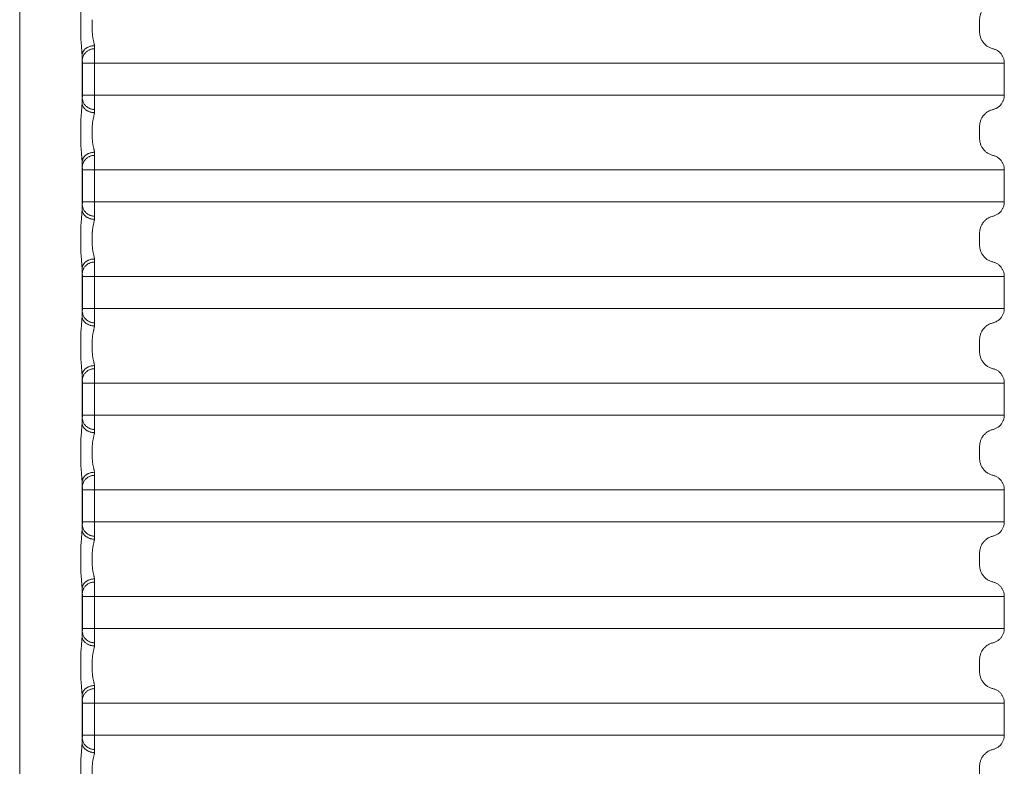
# Model space of a CAD drawing. Extents: x 54 to 366, y 59 to 278.
# Drawn here: x 346 to 366, y 198 to 213 of the extents above; entities that cross this region are included whole.
import ezdxf

# ---------------------------------------------------------------- set-up
doc = ezdxf.new("R2010")
doc.units = 0
doc.header["$LTSCALE"] = 10
doc.header["$MEASUREMENT"] = 0
doc.layers.add('SYN', color=7, linetype='CONTINUOUS')

msp = doc.modelspace()

# ---------------------------------------------------------------- linework, layer by layer
at = {"layer": 'SYN', "linetype": 'Continuous', "lineweight": 5}
for p, q in [((346.277, 249.742), (346.277, 168.992)), ((347.515, 212.449), (347.515, 212.697)), ((347.75, 212.449), (347.75, 212.697)), ((365.753, 212.697), (365.753, 212.449)), ((347.543, 211.012), (347.543, 211.971)), ((347.548, 211.817), (365.475, 211.817)), ((347.548, 211.167), (347.548, 211.817)), ((347.798, 211.167), (347.798, 211.817)), ((365.475, 211.817), (366.253, 211.817)), ((366.253, 211.817), (366.253, 211.167)), ((347.548, 211.167), (365.475, 211.167)), ((366.253, 211.167), (365.475, 211.167)), ((347.515, 210.287), (347.515, 210.534)), ((347.75, 210.287), (347.75, 210.534)), ((365.753, 210.534), (365.753, 210.287)), ((347.543, 208.849), (347.543, 209.809)), ((347.548, 209.654), (365.475, 209.654)), ((347.548, 209.004), (347.548, 209.654)), ((347.798, 209.004), (347.798, 209.654)), ((365.475, 209.654), (366.253, 209.654)), ((366.253, 209.654), (366.253, 209.004)), ((347.548, 209.004), (365.475, 209.004)), ((366.253, 209.004), (365.475, 209.004)), ((347.515, 208.124), (347.515, 208.372)), ((347.75, 208.124), (347.75, 208.372)), ((365.753, 208.372), (365.753, 208.124)), ((347.543, 206.687), (347.543, 207.646)), ((347.548, 207.492), (365.475, 207.492)), ((347.548, 206.842), (347.548, 207.492)), ((347.798, 206.842), (347.798, 207.492)), ((365.475, 207.492), (366.253, 207.492)), ((366.253, 207.492), (366.253, 206.842)), ((347.548, 206.842), (365.475, 206.842)), ((366.253, 206.842), (365.475, 206.842)), ((347.515, 205.962), (347.515, 206.209)), ((347.75, 205.962), (347.75, 206.209)), ((365.753, 206.209), (365.753, 205.962)), ((347.543, 204.524), (347.543, 205.484)), ((347.548, 205.329), (365.475, 205.329)), ((347.548, 204.679), (347.548, 205.329)), ((347.798, 204.679), (347.798, 205.329)), ((365.475, 205.329), (366.253, 205.329)), ((366.253, 205.329), (366.253, 204.679)), ((347.548, 204.679), (365.475, 204.679)), ((366.253, 204.679), (365.475, 204.679)), ((347.515, 203.799), (347.515, 204.047)), ((347.75, 203.799), (347.75, 204.047)), ((365.753, 204.047), (365.753, 203.799)), ((347.543, 202.362), (347.543, 203.321)), ((347.548, 203.167), (365.475, 203.167)), ((347.548, 202.517), (347.548, 203.167)), ((347.798, 202.517), (347.798, 203.167)), ((365.475, 203.167), (366.253, 203.167)), ((366.253, 203.167), (366.253, 202.517)), ((347.548, 202.517), (365.475, 202.517)), ((366.253, 202.517), (365.475, 202.517)), ((347.515, 201.637), (347.515, 201.884)), ((347.75, 201.637), (347.75, 201.884)), ((365.753, 201.884), (365.753, 201.637)), ((347.543, 200.199), (347.543, 201.159)), ((347.548, 201.004), (365.475, 201.004)), ((347.548, 200.354), (347.548, 201.004)), ((347.798, 200.354), (347.798, 201.004)), ((365.475, 201.004), (366.253, 201.004)), ((366.253, 201.004), (366.253, 200.354)), ((347.548, 200.354), (365.475, 200.354)), ((366.253, 200.354), (365.475, 200.354)), ((347.515, 199.474), (347.515, 199.722)), ((347.75, 199.474), (347.75, 199.722)), ((365.753, 199.722), (365.753, 199.474)), ((347.543, 198.037), (347.543, 198.996)), ((347.548, 198.842), (365.475, 198.842)), ((347.548, 198.192), (347.548, 198.842)), ((347.798, 198.192), (347.798, 198.842)), ((365.475, 198.842), (366.253, 198.842)), ((366.253, 198.842), (366.253, 198.192)), ((347.548, 198.192), (365.475, 198.192)), ((366.253, 198.192), (365.475, 198.192)), ((347.515, 197.312), (347.515, 197.559)), ((347.75, 197.312), (347.75, 197.559)), ((365.753, 197.559), (365.753, 197.312))]:
    msp.add_line(p, q, dxfattribs=at)
for points, start_tangent, end_tangent in [([(347.515, 212.697), (347.515, 212.744), (347.517, 212.792), (347.519, 212.841), (347.522, 212.89), (347.526, 212.939), (347.53, 212.987), (347.534, 213.033), (347.537, 213.075), (347.54, 213.113), (347.542, 213.146), (347.543, 213.174)], (-0.000014, 1), (0.015309, 0.999883)), ([(365.753, 212.697), (365.754, 212.73), (365.759, 212.763), (365.767, 212.796), (365.778, 212.827), (365.792, 212.858), (365.809, 212.886), (365.828, 212.914), (365.85, 212.939), (365.874, 212.962), (365.901, 212.982), (365.929, 213), (365.959, 213.016), (365.99, 213.028), (366.022, 213.037)], (0, 1), (0.973079, 0.23047)), ([(347.543, 211.971), (347.542, 212), (347.54, 212.033), (347.537, 212.071), (347.534, 212.113), (347.53, 212.158), (347.526, 212.206), (347.522, 212.255), (347.519, 212.304), (347.517, 212.353), (347.515, 212.402), (347.515, 212.449)], (-0.015309, 0.999883), (0.000014, 1)), ([(347.793, 212.17), (347.792, 212.187), (347.789, 212.206), (347.784, 212.228), (347.779, 212.253), (347.773, 212.28), (347.767, 212.307), (347.761, 212.336), (347.756, 212.365), (347.753, 212.393), (347.751, 212.421), (347.75, 212.449)], (-0.039336, 0.999226), (0.000025, 1)), ([(366.022, 212.109), (365.99, 212.118), (365.959, 212.13), (365.929, 212.145), (365.901, 212.163), (365.874, 212.184), (365.85, 212.207), (365.828, 212.232), (365.809, 212.259), (365.792, 212.288), (365.778, 212.319), (365.767, 212.35), (365.759, 212.383), (365.754, 212.416), (365.753, 212.449)], (-0.973079, 0.23047), (0, 1)), ([(347.543, 211.971), (347.545, 211.992), (347.549, 212.013), (347.556, 212.033), (347.566, 212.052), (347.578, 212.07), (347.592, 212.088), (347.608, 212.104), (347.627, 212.119), (347.647, 212.132), (347.669, 212.143), (347.692, 212.153), (347.717, 212.16), (347.742, 212.166), (347.767, 212.169), (347.793, 212.17)], (0.013262, 0.999912), (0.999965, 0.008408)), ([(347.797, 212.109), (347.796, 212.115), (347.796, 212.123), (347.795, 212.133), (347.794, 212.144), (347.794, 212.156), (347.793, 212.17)], (-0.125194, 0.992132), (-0.039341, 0.999226)), ([(347.547, 211.865), (347.547, 211.876), (347.546, 211.89), (347.545, 211.907), (347.545, 211.926), (347.544, 211.947), (347.543, 211.971)], (-0.0734, 0.997303), (-0.022961, 0.999736)), ([(347.547, 211.865), (347.549, 211.891), (347.553, 211.916), (347.56, 211.94), (347.569, 211.964), (347.581, 211.987), (347.595, 212.008), (347.612, 212.028), (347.63, 212.046), (347.651, 212.062), (347.672, 212.076), (347.696, 212.087), (347.72, 212.096), (347.745, 212.103), (347.771, 212.107), (347.797, 212.109)], (0.004138, 0.999991), (0.999992, 0.003919)), ([(347.798, 211.817), (347.798, 211.845), (347.798, 211.874), (347.798, 211.901), (347.798, 211.929), (347.798, 211.955), (347.798, 211.979), (347.798, 212.003), (347.798, 212.024), (347.798, 212.044), (347.797, 212.062), (347.797, 212.077), (347.797, 212.09), (347.797, 212.101), (347.797, 212.109)], (0, 1), (-0.012221, 0.999925)), ([(366.253, 211.817), (366.252, 211.845), (366.248, 211.874), (366.241, 211.901), (366.232, 211.928), (366.22, 211.954), (366.205, 211.979), (366.189, 212.003), (366.17, 212.024), (366.149, 212.044), (366.126, 212.062), (366.102, 212.077), (366.077, 212.09), (366.05, 212.101), (366.022, 212.109)], (0, 1), (-0.973079, 0.23047)), ([(347.548, 211.817), (347.548, 211.821), (347.548, 211.826), (347.548, 211.831), (347.548, 211.835), (347.548, 211.84), (347.548, 211.844), (347.548, 211.848), (347.548, 211.851), (347.548, 211.855), (347.548, 211.857), (347.547, 211.86), (347.547, 211.862), (347.547, 211.864), (347.547, 211.865)], (0, 1), (-0.073399, 0.997303)), ([(347.547, 211.118), (347.547, 211.119), (347.547, 211.121), (347.547, 211.123), (347.548, 211.126), (347.548, 211.129), (347.548, 211.132), (347.548, 211.136), (347.548, 211.139), (347.548, 211.144), (347.548, 211.148), (347.548, 211.152), (347.548, 211.157), (347.548, 211.162), (347.548, 211.167)], (0.073399, 0.997303), (0, 1)), ([(347.797, 210.875), (347.797, 210.883), (347.797, 210.893), (347.797, 210.906), (347.797, 210.922), (347.798, 210.939), (347.798, 210.959), (347.798, 210.981), (347.798, 211.004), (347.798, 211.029), (347.798, 211.055), (347.798, 211.082), (347.798, 211.11), (347.798, 211.138), (347.798, 211.167)], (0.012221, 0.999925), (0, 1)), ([(366.022, 210.875), (366.05, 210.883), (366.077, 210.893), (366.102, 210.906), (366.126, 210.922), (366.149, 210.939), (366.17, 210.959), (366.189, 210.981), (366.205, 211.004), (366.22, 211.029), (366.232, 211.055), (366.241, 211.082), (366.248, 211.11), (366.252, 211.138), (366.253, 211.167)], (0.973079, 0.23047), (0, 1)), ([(347.515, 210.534), (347.515, 210.582), (347.517, 210.63), (347.519, 210.679), (347.522, 210.728), (347.526, 210.777), (347.53, 210.825), (347.534, 210.87), (347.537, 210.913), (347.54, 210.95), (347.542, 210.983), (347.543, 211.012)], (-0.000014, 1), (0.015309, 0.999883)), ([(347.543, 211.012), (347.544, 211.036), (347.545, 211.057), (347.545, 211.077), (347.546, 211.093), (347.547, 211.107), (347.547, 211.118)], (0.022961, 0.999736), (0.0734, 0.997303)), ([(347.543, 211.012), (347.545, 210.991), (347.549, 210.971), (347.556, 210.951), (347.566, 210.931), (347.578, 210.913), (347.592, 210.896), (347.608, 210.879), (347.627, 210.865), (347.647, 210.852), (347.669, 210.84), (347.692, 210.831), (347.717, 210.823), (347.742, 210.818), (347.767, 210.814), (347.793, 210.813)], (0.013262, -0.999912), (0.999965, -0.008409)), ([(347.547, 211.118), (347.549, 211.093), (347.553, 211.068), (347.56, 211.043), (347.569, 211.019), (347.581, 210.997), (347.595, 210.975), (347.612, 210.956), (347.63, 210.938), (347.651, 210.922), (347.672, 210.908), (347.696, 210.896), (347.72, 210.887), (347.745, 210.88), (347.771, 210.876), (347.797, 210.875)], (0.004139, -0.999991), (0.999992, -0.003919)), ([(347.75, 210.534), (347.751, 210.562), (347.753, 210.59), (347.756, 210.619), (347.761, 210.647), (347.767, 210.676), (347.773, 210.704), (347.779, 210.73), (347.784, 210.755), (347.789, 210.777), (347.792, 210.796), (347.793, 210.813)], (-0.000025, 1), (0.039336, 0.999226)), ([(347.793, 210.813), (347.794, 210.827), (347.794, 210.839), (347.795, 210.851), (347.796, 210.86), (347.796, 210.868), (347.797, 210.875)], (0.039341, 0.999226), (0.125194, 0.992132)), ([(365.753, 210.534), (365.754, 210.568), (365.759, 210.601), (365.767, 210.633), (365.778, 210.665), (365.792, 210.695), (365.809, 210.724), (365.828, 210.751), (365.85, 210.776), (365.874, 210.799), (365.901, 210.82), (365.929, 210.838), (365.959, 210.853), (365.99, 210.865), (366.022, 210.875)], (0, 1), (0.973079, 0.23047)), ([(347.543, 209.809), (347.542, 209.838), (347.54, 209.87), (347.537, 209.908), (347.534, 209.95), (347.53, 209.996), (347.526, 210.044), (347.522, 210.093), (347.519, 210.142), (347.517, 210.191), (347.515, 210.239), (347.515, 210.287)], (-0.015309, 0.999883), (0.000014, 1)), ([(347.793, 210.008), (347.792, 210.025), (347.789, 210.044), (347.784, 210.066), (347.779, 210.09), (347.773, 210.117), (347.767, 210.145), (347.761, 210.174), (347.756, 210.202), (347.753, 210.231), (347.751, 210.259), (347.75, 210.287)], (-0.039336, 0.999226), (0.000025, 1)), ([(366.022, 209.946), (365.99, 209.955), (365.959, 209.968), (365.929, 209.983), (365.901, 210.001), (365.874, 210.021), (365.85, 210.044), (365.828, 210.07), (365.809, 210.097), (365.792, 210.126), (365.778, 210.156), (365.767, 210.188), (365.759, 210.22), (365.754, 210.253), (365.753, 210.287)], (-0.973079, 0.23047), (0, 1)), ([(347.543, 209.809), (347.545, 209.83), (347.549, 209.85), (347.556, 209.87), (347.566, 209.889), (347.578, 209.908), (347.592, 209.925), (347.608, 209.941), (347.627, 209.956), (347.647, 209.969), (347.669, 209.981), (347.692, 209.99), (347.717, 209.998), (347.742, 210.003), (347.767, 210.007), (347.793, 210.008)], (0.013262, 0.999912), (0.999965, 0.008408)), ([(347.797, 209.946), (347.796, 209.952), (347.796, 209.96), (347.795, 209.97), (347.794, 209.981), (347.794, 209.994), (347.793, 210.008)], (-0.125194, 0.992132), (-0.039341, 0.999226)), ([(347.547, 209.703), (347.547, 209.714), (347.546, 209.727), (347.545, 209.744), (347.545, 209.763), (347.544, 209.785), (347.543, 209.809)], (-0.0734, 0.997303), (-0.022961, 0.999736)), ([(347.547, 209.703), (347.549, 209.728), (347.553, 209.753), (347.56, 209.778), (347.569, 209.801), (347.581, 209.824), (347.595, 209.845), (347.612, 209.865), (347.63, 209.883), (347.651, 209.899), (347.672, 209.913), (347.696, 209.925), (347.72, 209.934), (347.745, 209.941), (347.771, 209.945), (347.797, 209.946)], (0.004138, 0.999991), (0.999992, 0.003919)), ([(347.798, 209.654), (347.798, 209.683), (347.798, 209.711), (347.798, 209.739), (347.798, 209.766), (347.798, 209.792), (347.798, 209.817), (347.798, 209.84), (347.798, 209.862), (347.798, 209.881), (347.797, 209.899), (347.797, 209.915), (347.797, 209.928), (347.797, 209.938), (347.797, 209.946)], (0, 1), (-0.012221, 0.999925)), ([(366.253, 209.654), (366.252, 209.683), (366.248, 209.711), (366.241, 209.739), (366.232, 209.766), (366.22, 209.792), (366.205, 209.817), (366.189, 209.84), (366.17, 209.862), (366.149, 209.881), (366.126, 209.899), (366.102, 209.914), (366.077, 209.928), (366.05, 209.938), (366.022, 209.946)], (0, 1), (-0.973079, 0.23047)), ([(347.548, 209.654), (347.548, 209.659), (347.548, 209.664), (347.548, 209.668), (347.548, 209.673), (347.548, 209.677), (347.548, 209.681), (347.548, 209.685), (347.548, 209.689), (347.548, 209.692), (347.548, 209.695), (347.547, 209.698), (347.547, 209.7), (347.547, 209.701), (347.547, 209.703)], (0, 1), (-0.073399, 0.997303)), ([(347.543, 208.849), (347.544, 208.873), (347.545, 208.895), (347.545, 208.914), (347.546, 208.931), (347.547, 208.945), (347.547, 208.955)], (0.022961, 0.999736), (0.0734, 0.997303)), ([(347.547, 208.955), (347.547, 208.957), (347.547, 208.959), (347.547, 208.961), (347.548, 208.963), (347.548, 208.966), (347.548, 208.97), (347.548, 208.973), (347.548, 208.977), (347.548, 208.981), (347.548, 208.985), (347.548, 208.99), (347.548, 208.995), (347.548, 208.999), (347.548, 209.004)], (0.073399, 0.997303), (0, 1)), ([(347.547, 208.955), (347.549, 208.93), (347.553, 208.905), (347.56, 208.88), (347.569, 208.857), (347.581, 208.834), (347.595, 208.813), (347.612, 208.793), (347.63, 208.775), (347.651, 208.759), (347.672, 208.745), (347.696, 208.734), (347.72, 208.724), (347.745, 208.718), (347.771, 208.714), (347.797, 208.712)], (0.004139, -0.999991), (0.999992, -0.003919)), ([(347.797, 208.712), (347.797, 208.72), (347.797, 208.731), (347.797, 208.744), (347.797, 208.759), (347.798, 208.777), (347.798, 208.796), (347.798, 208.818), (347.798, 208.841), (347.798, 208.866), (347.798, 208.892), (347.798, 208.919), (347.798, 208.947), (347.798, 208.975), (347.798, 209.004)], (0.012221, 0.999925), (0, 1)), ([(366.022, 208.712), (366.05, 208.72), (366.077, 208.731), (366.102, 208.744), (366.126, 208.759), (366.149, 208.777), (366.17, 208.797), (366.189, 208.818), (366.205, 208.841), (366.22, 208.866), (366.232, 208.892), (366.241, 208.919), (366.248, 208.947), (366.252, 208.976), (366.253, 209.004)], (0.973079, 0.23047), (0, 1)), ([(347.515, 208.372), (347.515, 208.419), (347.517, 208.467), (347.519, 208.516), (347.522, 208.565), (347.526, 208.614), (347.53, 208.662), (347.534, 208.708), (347.537, 208.75), (347.54, 208.788), (347.542, 208.821), (347.543, 208.849)], (-0.000014, 1), (0.015309, 0.999883)), ([(347.543, 208.849), (347.545, 208.829), (347.549, 208.808), (347.556, 208.788), (347.566, 208.769), (347.578, 208.75), (347.592, 208.733), (347.608, 208.717), (347.627, 208.702), (347.647, 208.689), (347.669, 208.678), (347.692, 208.668), (347.717, 208.661), (347.742, 208.655), (347.767, 208.652), (347.793, 208.65)], (0.013262, -0.999912), (0.999965, -0.008409)), ([(347.75, 208.372), (347.751, 208.399), (347.753, 208.428), (347.756, 208.456), (347.761, 208.485), (347.767, 208.513), (347.773, 208.541), (347.779, 208.568), (347.784, 208.592), (347.789, 208.614), (347.792, 208.634), (347.793, 208.65)], (-0.000025, 1), (0.039336, 0.999226)), ([(347.793, 208.65), (347.794, 208.664), (347.794, 208.677), (347.795, 208.688), (347.796, 208.698), (347.796, 208.706), (347.797, 208.712)], (0.039341, 0.999226), (0.125194, 0.992132)), ([(365.753, 208.372), (365.754, 208.405), (365.759, 208.438), (365.767, 208.471), (365.778, 208.502), (365.792, 208.533), (365.809, 208.561), (365.828, 208.589), (365.85, 208.614), (365.874, 208.637), (365.901, 208.657), (365.929, 208.675), (365.959, 208.691), (365.99, 208.703), (366.022, 208.712)], (0, 1), (0.973079, 0.23047)), ([(347.543, 207.646), (347.542, 207.675), (347.54, 207.708), (347.537, 207.746), (347.534, 207.788), (347.53, 207.833), (347.526, 207.881), (347.522, 207.93), (347.519, 207.979), (347.517, 208.028), (347.515, 208.077), (347.515, 208.124)], (-0.015309, 0.999883), (0.000014, 1)), ([(347.793, 207.845), (347.792, 207.862), (347.789, 207.881), (347.784, 207.903), (347.779, 207.928), (347.773, 207.955), (347.767, 207.982), (347.761, 208.011), (347.756, 208.04), (347.753, 208.068), (347.751, 208.096), (347.75, 208.124)], (-0.039336, 0.999226), (0.000025, 1)), ([(366.022, 207.784), (365.99, 207.793), (365.959, 207.805), (365.929, 207.82), (365.901, 207.838), (365.874, 207.859), (365.85, 207.882), (365.828, 207.907), (365.809, 207.934), (365.792, 207.963), (365.778, 207.994), (365.767, 208.025), (365.759, 208.058), (365.754, 208.091), (365.753, 208.124)], (-0.973079, 0.23047), (0, 1)), ([(347.543, 207.646), (347.545, 207.667), (347.549, 207.688), (347.556, 207.708), (347.566, 207.727), (347.578, 207.745), (347.592, 207.763), (347.608, 207.779), (347.627, 207.794), (347.647, 207.807), (347.669, 207.818), (347.692, 207.828), (347.717, 207.835), (347.742, 207.841), (347.767, 207.844), (347.793, 207.845)], (0.013262, 0.999912), (0.999965, 0.008408)), ([(347.547, 207.54), (347.549, 207.566), (347.553, 207.591), (347.56, 207.615), (347.569, 207.639), (347.581, 207.662), (347.595, 207.683), (347.612, 207.703), (347.63, 207.721), (347.651, 207.737), (347.672, 207.751), (347.696, 207.762), (347.72, 207.771), (347.745, 207.778), (347.771, 207.782), (347.797, 207.784)], (0.004138, 0.999991), (0.999992, 0.003919)), ([(347.797, 207.784), (347.796, 207.79), (347.796, 207.798), (347.795, 207.808), (347.794, 207.819), (347.794, 207.831), (347.793, 207.845)], (-0.125194, 0.992132), (-0.039341, 0.999226)), ([(347.798, 207.492), (347.798, 207.52), (347.798, 207.549), (347.798, 207.576), (347.798, 207.604), (347.798, 207.63), (347.798, 207.654), (347.798, 207.678), (347.798, 207.699), (347.798, 207.719), (347.797, 207.737), (347.797, 207.752), (347.797, 207.765), (347.797, 207.776), (347.797, 207.784)], (0, 1), (-0.012221, 0.999925)), ([(366.253, 207.492), (366.252, 207.52), (366.248, 207.549), (366.241, 207.576), (366.232, 207.603), (366.22, 207.629), (366.205, 207.654), (366.189, 207.678), (366.17, 207.699), (366.149, 207.719), (366.126, 207.737), (366.102, 207.752), (366.077, 207.765), (366.05, 207.776), (366.022, 207.784)], (0, 1), (-0.973079, 0.23047)), ([(347.547, 207.54), (347.547, 207.551), (347.546, 207.565), (347.545, 207.582), (347.545, 207.601), (347.544, 207.622), (347.543, 207.646)], (-0.0734, 0.997303), (-0.022961, 0.999736)), ([(347.548, 207.492), (347.548, 207.496), (347.548, 207.501), (347.548, 207.506), (347.548, 207.51), (347.548, 207.515), (347.548, 207.519), (347.548, 207.523), (347.548, 207.526), (347.548, 207.53), (347.548, 207.532), (347.547, 207.535), (347.547, 207.537), (347.547, 207.539), (347.547, 207.54)], (0, 1), (-0.073399, 0.997303)), ([(347.543, 206.687), (347.544, 206.711), (347.545, 206.732), (347.545, 206.752), (347.546, 206.768), (347.547, 206.782), (347.547, 206.793)], (0.022961, 0.999736), (0.0734, 0.997303)), ([(347.547, 206.793), (347.547, 206.794), (347.547, 206.796), (347.547, 206.798), (347.548, 206.801), (347.548, 206.804), (347.548, 206.807), (347.548, 206.811), (347.548, 206.814), (347.548, 206.819), (347.548, 206.823), (347.548, 206.827), (347.548, 206.832), (347.548, 206.837), (347.548, 206.842)], (0.073399, 0.997303), (0, 1)), ([(347.547, 206.793), (347.549, 206.768), (347.553, 206.743), (347.56, 206.718), (347.569, 206.694), (347.581, 206.672), (347.595, 206.65), (347.612, 206.631), (347.63, 206.613), (347.651, 206.597), (347.672, 206.583), (347.696, 206.571), (347.72, 206.562), (347.745, 206.555), (347.771, 206.551), (347.797, 206.55)], (0.004139, -0.999991), (0.999992, -0.003919)), ([(347.797, 206.55), (347.797, 206.558), (347.797, 206.568), (347.797, 206.581), (347.797, 206.597), (347.798, 206.614), (347.798, 206.634), (347.798, 206.656), (347.798, 206.679), (347.798, 206.704), (347.798, 206.73), (347.798, 206.757), (347.798, 206.785), (347.798, 206.813), (347.798, 206.842)], (0.012221, 0.999925), (0, 1)), ([(366.022, 206.55), (366.05, 206.558), (366.077, 206.568), (366.102, 206.581), (366.126, 206.597), (366.149, 206.614), (366.17, 206.634), (366.189, 206.656), (366.205, 206.679), (366.22, 206.704), (366.232, 206.73), (366.241, 206.757), (366.248, 206.785), (366.252, 206.813), (366.253, 206.842)], (0.973079, 0.23047), (0, 1)), ([(347.515, 206.209), (347.515, 206.257), (347.517, 206.305), (347.519, 206.354), (347.522, 206.403), (347.526, 206.452), (347.53, 206.5), (347.534, 206.545), (347.537, 206.588), (347.54, 206.625), (347.542, 206.658), (347.543, 206.687)], (-0.000014, 1), (0.015309, 0.999883)), ([(347.543, 206.687), (347.545, 206.666), (347.549, 206.646), (347.556, 206.626), (347.566, 206.606), (347.578, 206.588), (347.592, 206.571), (347.608, 206.554), (347.627, 206.54), (347.647, 206.527), (347.669, 206.515), (347.692, 206.506), (347.717, 206.498), (347.742, 206.493), (347.767, 206.489), (347.793, 206.488)], (0.013262, -0.999912), (0.999965, -0.008409)), ([(347.75, 206.209), (347.751, 206.237), (347.753, 206.265), (347.756, 206.294), (347.761, 206.322), (347.767, 206.351), (347.773, 206.379), (347.779, 206.405), (347.784, 206.43), (347.789, 206.452), (347.792, 206.471), (347.793, 206.488)], (-0.000025, 1), (0.039336, 0.999226)), ([(347.793, 206.488), (347.794, 206.502), (347.794, 206.514), (347.795, 206.526), (347.796, 206.535), (347.796, 206.543), (347.797, 206.55)], (0.039341, 0.999226), (0.125194, 0.992132)), ([(365.753, 206.209), (365.754, 206.243), (365.759, 206.276), (365.767, 206.308), (365.778, 206.34), (365.792, 206.37), (365.809, 206.399), (365.828, 206.426), (365.85, 206.451), (365.874, 206.474), (365.901, 206.495), (365.929, 206.513), (365.959, 206.528), (365.99, 206.54), (366.022, 206.55)], (0, 1), (0.973079, 0.23047)), ([(347.543, 205.484), (347.542, 205.513), (347.54, 205.545), (347.537, 205.583), (347.534, 205.625), (347.53, 205.671), (347.526, 205.719), (347.522, 205.768), (347.519, 205.817), (347.517, 205.866), (347.515, 205.914), (347.515, 205.962)], (-0.015309, 0.999883), (0.000014, 1)), ([(347.793, 205.683), (347.792, 205.7), (347.789, 205.719), (347.784, 205.741), (347.779, 205.765), (347.773, 205.792), (347.767, 205.82), (347.761, 205.849), (347.756, 205.877), (347.753, 205.906), (347.751, 205.934), (347.75, 205.962)], (-0.039336, 0.999226), (0.000025, 1)), ([(366.022, 205.621), (365.99, 205.63), (365.959, 205.643), (365.929, 205.658), (365.901, 205.676), (365.874, 205.696), (365.85, 205.719), (365.828, 205.745), (365.809, 205.772), (365.792, 205.801), (365.778, 205.831), (365.767, 205.863), (365.759, 205.895), (365.754, 205.928), (365.753, 205.962)], (-0.973079, 0.23047), (0, 1)), ([(347.543, 205.484), (347.545, 205.505), (347.549, 205.525), (347.556, 205.545), (347.566, 205.564), (347.578, 205.583), (347.592, 205.6), (347.608, 205.616), (347.627, 205.631), (347.647, 205.644), (347.669, 205.656), (347.692, 205.665), (347.717, 205.673), (347.742, 205.678), (347.767, 205.682), (347.793, 205.683)], (0.013262, 0.999912), (0.999965, 0.008408)), ([(347.547, 205.378), (347.549, 205.403), (347.553, 205.428), (347.56, 205.453), (347.569, 205.476), (347.581, 205.499), (347.595, 205.52), (347.612, 205.54), (347.63, 205.558), (347.651, 205.574), (347.672, 205.588), (347.696, 205.6), (347.72, 205.609), (347.745, 205.616), (347.771, 205.62), (347.797, 205.621)], (0.004138, 0.999991), (0.999992, 0.003919)), ([(347.797, 205.621), (347.796, 205.627), (347.796, 205.635), (347.795, 205.645), (347.794, 205.656), (347.794, 205.669), (347.793, 205.683)], (-0.125194, 0.992132), (-0.039341, 0.999226)), ([(347.798, 205.329), (347.798, 205.358), (347.798, 205.386), (347.798, 205.414), (347.798, 205.441), (347.798, 205.467), (347.798, 205.492), (347.798, 205.515), (347.798, 205.537), (347.798, 205.556), (347.797, 205.574), (347.797, 205.59), (347.797, 205.603), (347.797, 205.613), (347.797, 205.621)], (0, 1), (-0.012221, 0.999925)), ([(366.253, 205.329), (366.252, 205.358), (366.248, 205.386), (366.241, 205.414), (366.232, 205.441), (366.22, 205.467), (366.205, 205.492), (366.189, 205.515), (366.17, 205.537), (366.149, 205.556), (366.126, 205.574), (366.102, 205.589), (366.077, 205.603), (366.05, 205.613), (366.022, 205.621)], (0, 1), (-0.973079, 0.23047)), ([(347.547, 205.378), (347.547, 205.389), (347.546, 205.402), (347.545, 205.419), (347.545, 205.438), (347.544, 205.46), (347.543, 205.484)], (-0.0734, 0.997303), (-0.022961, 0.999736)), ([(347.548, 205.329), (347.548, 205.334), (347.548, 205.339), (347.548, 205.343), (347.548, 205.348), (347.548, 205.352), (347.548, 205.356), (347.548, 205.36), (347.548, 205.364), (347.548, 205.367), (347.548, 205.37), (347.547, 205.373), (347.547, 205.375), (347.547, 205.376), (347.547, 205.378)], (0, 1), (-0.073399, 0.997303)), ([(347.543, 204.524), (347.544, 204.548), (347.545, 204.57), (347.545, 204.589), (347.546, 204.606), (347.547, 204.62), (347.547, 204.63)], (0.022961, 0.999736), (0.0734, 0.997303)), ([(347.547, 204.63), (347.547, 204.632), (347.547, 204.634), (347.547, 204.636), (347.548, 204.638), (347.548, 204.641), (347.548, 204.645), (347.548, 204.648), (347.548, 204.652), (347.548, 204.656), (347.548, 204.66), (347.548, 204.665), (347.548, 204.67), (347.548, 204.674), (347.548, 204.679)], (0.073399, 0.997303), (0, 1)), ([(347.547, 204.63), (347.549, 204.605), (347.553, 204.58), (347.56, 204.555), (347.569, 204.532), (347.581, 204.509), (347.595, 204.488), (347.612, 204.468), (347.63, 204.45), (347.651, 204.434), (347.672, 204.42), (347.696, 204.409), (347.72, 204.399), (347.745, 204.393), (347.771, 204.389), (347.797, 204.387)], (0.004139, -0.999991), (0.999992, -0.003919)), ([(347.797, 204.387), (347.797, 204.395), (347.797, 204.406), (347.797, 204.419), (347.797, 204.434), (347.798, 204.452), (347.798, 204.471), (347.798, 204.493), (347.798, 204.516), (347.798, 204.541), (347.798, 204.567), (347.798, 204.594), (347.798, 204.622), (347.798, 204.65), (347.798, 204.679)], (0.012221, 0.999925), (0, 1)), ([(366.022, 204.387), (366.05, 204.395), (366.077, 204.406), (366.102, 204.419), (366.126, 204.434), (366.149, 204.452), (366.17, 204.472), (366.189, 204.493), (366.205, 204.516), (366.22, 204.541), (366.232, 204.567), (366.241, 204.594), (366.248, 204.622), (366.252, 204.651), (366.253, 204.679)], (0.973079, 0.23047), (0, 1)), ([(347.515, 204.047), (347.515, 204.094), (347.517, 204.142), (347.519, 204.191), (347.522, 204.24), (347.526, 204.289), (347.53, 204.337), (347.534, 204.383), (347.537, 204.425), (347.54, 204.463), (347.542, 204.496), (347.543, 204.524)], (-0.000014, 1), (0.015309, 0.999883)), ([(347.543, 204.524), (347.545, 204.504), (347.549, 204.483), (347.556, 204.463), (347.566, 204.444), (347.578, 204.425), (347.592, 204.408), (347.608, 204.392), (347.627, 204.377), (347.647, 204.364), (347.669, 204.353), (347.692, 204.343), (347.717, 204.336), (347.742, 204.33), (347.767, 204.327), (347.793, 204.325)], (0.013262, -0.999912), (0.999965, -0.008409)), ([(347.793, 204.325), (347.794, 204.339), (347.794, 204.352), (347.795, 204.363), (347.796, 204.373), (347.796, 204.381), (347.797, 204.387)], (0.039341, 0.999226), (0.125194, 0.992132)), ([(365.753, 204.047), (365.754, 204.08), (365.759, 204.113), (365.767, 204.146), (365.778, 204.177), (365.792, 204.208), (365.809, 204.236), (365.828, 204.264), (365.85, 204.289), (365.874, 204.312), (365.901, 204.332), (365.929, 204.35), (365.959, 204.366), (365.99, 204.378), (366.022, 204.387)], (0, 1), (0.973079, 0.23047)), ([(347.75, 204.047), (347.751, 204.074), (347.753, 204.103), (347.756, 204.131), (347.761, 204.16), (347.767, 204.188), (347.773, 204.216), (347.779, 204.243), (347.784, 204.267), (347.789, 204.289), (347.792, 204.309), (347.793, 204.325)], (-0.000025, 1), (0.039336, 0.999226)), ([(347.543, 203.321), (347.542, 203.35), (347.54, 203.383), (347.537, 203.421), (347.534, 203.463), (347.53, 203.508), (347.526, 203.556), (347.522, 203.605), (347.519, 203.654), (347.517, 203.703), (347.515, 203.752), (347.515, 203.799)], (-0.015309, 0.999883), (0.000014, 1)), ([(347.793, 203.52), (347.792, 203.537), (347.789, 203.556), (347.784, 203.578), (347.779, 203.603), (347.773, 203.63), (347.767, 203.657), (347.761, 203.686), (347.756, 203.715), (347.753, 203.743), (347.751, 203.771), (347.75, 203.799)], (-0.039336, 0.999226), (0.000025, 1)), ([(366.022, 203.459), (365.99, 203.468), (365.959, 203.48), (365.929, 203.495), (365.901, 203.513), (365.874, 203.534), (365.85, 203.557), (365.828, 203.582), (365.809, 203.609), (365.792, 203.638), (365.778, 203.669), (365.767, 203.7), (365.759, 203.733), (365.754, 203.766), (365.753, 203.799)], (-0.973079, 0.23047), (0, 1)), ([(347.543, 203.321), (347.545, 203.342), (347.549, 203.363), (347.556, 203.383), (347.566, 203.402), (347.578, 203.42), (347.592, 203.438), (347.608, 203.454), (347.627, 203.469), (347.647, 203.482), (347.669, 203.493), (347.692, 203.503), (347.717, 203.51), (347.742, 203.516), (347.767, 203.519), (347.793, 203.52)], (0.013262, 0.999912), (0.999965, 0.008408)), ([(347.547, 203.215), (347.549, 203.241), (347.553, 203.266), (347.56, 203.29), (347.569, 203.314), (347.581, 203.337), (347.595, 203.358), (347.612, 203.378), (347.63, 203.396), (347.651, 203.412), (347.672, 203.426), (347.696, 203.437), (347.72, 203.446), (347.745, 203.453), (347.771, 203.457), (347.797, 203.459)], (0.004138, 0.999991), (0.999992, 0.003919)), ([(347.797, 203.459), (347.796, 203.465), (347.796, 203.473), (347.795, 203.483), (347.794, 203.494), (347.794, 203.506), (347.793, 203.52)], (-0.125194, 0.992132), (-0.039341, 0.999226)), ([(347.798, 203.167), (347.798, 203.195), (347.798, 203.224), (347.798, 203.251), (347.798, 203.279), (347.798, 203.305), (347.798, 203.329), (347.798, 203.353), (347.798, 203.374), (347.798, 203.394), (347.797, 203.412), (347.797, 203.427), (347.797, 203.44), (347.797, 203.451), (347.797, 203.459)], (0, 1), (-0.012221, 0.999925)), ([(366.253, 203.167), (366.252, 203.195), (366.248, 203.224), (366.241, 203.251), (366.232, 203.278), (366.22, 203.304), (366.205, 203.329), (366.189, 203.353), (366.17, 203.374), (366.149, 203.394), (366.126, 203.412), (366.102, 203.427), (366.077, 203.44), (366.05, 203.451), (366.022, 203.459)], (0, 1), (-0.973079, 0.23047)), ([(347.547, 203.215), (347.547, 203.226), (347.546, 203.24), (347.545, 203.257), (347.545, 203.276), (347.544, 203.297), (347.543, 203.321)], (-0.0734, 0.997303), (-0.022961, 0.999736)), ([(347.548, 203.167), (347.548, 203.171), (347.548, 203.176), (347.548, 203.181), (347.548, 203.185), (347.548, 203.19), (347.548, 203.194), (347.548, 203.198), (347.548, 203.201), (347.548, 203.205), (347.548, 203.207), (347.547, 203.21), (347.547, 203.212), (347.547, 203.214), (347.547, 203.215)], (0, 1), (-0.073399, 0.997303)), ([(347.515, 201.884), (347.515, 201.932), (347.517, 201.98), (347.519, 202.029), (347.522, 202.078), (347.526, 202.127), (347.53, 202.175), (347.534, 202.22), (347.537, 202.263), (347.54, 202.3), (347.542, 202.333), (347.543, 202.362)], (-0.000014, 1), (0.015309, 0.999883)), ([(347.543, 202.362), (347.544, 202.386), (347.545, 202.407), (347.545, 202.427), (347.546, 202.443), (347.547, 202.457), (347.547, 202.468)], (0.022961, 0.999736), (0.0734, 0.997303)), ([(347.543, 202.362), (347.545, 202.341), (347.549, 202.321), (347.556, 202.301), (347.566, 202.281), (347.578, 202.263), (347.592, 202.246), (347.608, 202.229), (347.627, 202.215), (347.647, 202.202), (347.669, 202.19), (347.692, 202.181), (347.717, 202.173), (347.742, 202.168), (347.767, 202.164), (347.793, 202.163)], (0.013262, -0.999912), (0.999965, -0.008409)), ([(347.547, 202.468), (347.547, 202.469), (347.547, 202.471), (347.547, 202.473), (347.548, 202.476), (347.548, 202.479), (347.548, 202.482), (347.548, 202.486), (347.548, 202.489), (347.548, 202.494), (347.548, 202.498), (347.548, 202.502), (347.548, 202.507), (347.548, 202.512), (347.548, 202.517)], (0.073399, 0.997303), (0, 1)), ([(347.547, 202.468), (347.549, 202.443), (347.553, 202.418), (347.56, 202.393), (347.569, 202.369), (347.581, 202.347), (347.595, 202.325), (347.612, 202.306), (347.63, 202.288), (347.651, 202.272), (347.672, 202.258), (347.696, 202.246), (347.72, 202.237), (347.745, 202.23), (347.771, 202.226), (347.797, 202.225)], (0.004139, -0.999991), (0.999992, -0.003919)), ([(347.797, 202.225), (347.797, 202.233), (347.797, 202.243), (347.797, 202.256), (347.797, 202.272), (347.798, 202.289), (347.798, 202.309), (347.798, 202.331), (347.798, 202.354), (347.798, 202.379), (347.798, 202.405), (347.798, 202.432), (347.798, 202.46), (347.798, 202.488), (347.798, 202.517)], (0.012221, 0.999925), (0, 1)), ([(366.022, 202.225), (366.05, 202.233), (366.077, 202.243), (366.102, 202.256), (366.126, 202.272), (366.149, 202.289), (366.17, 202.309), (366.189, 202.331), (366.205, 202.354), (366.22, 202.379), (366.232, 202.405), (366.241, 202.432), (366.248, 202.46), (366.252, 202.488), (366.253, 202.517)], (0.973079, 0.23047), (0, 1)), ([(347.75, 201.884), (347.751, 201.912), (347.753, 201.94), (347.756, 201.969), (347.761, 201.997), (347.767, 202.026), (347.773, 202.054), (347.779, 202.08), (347.784, 202.105), (347.789, 202.127), (347.792, 202.146), (347.793, 202.163)], (-0.000025, 1), (0.039336, 0.999226)), ([(347.793, 202.163), (347.794, 202.177), (347.794, 202.189), (347.795, 202.201), (347.796, 202.21), (347.796, 202.218), (347.797, 202.225)], (0.039341, 0.999226), (0.125194, 0.992132)), ([(365.753, 201.884), (365.754, 201.918), (365.759, 201.951), (365.767, 201.983), (365.778, 202.015), (365.792, 202.045), (365.809, 202.074), (365.828, 202.101), (365.85, 202.126), (365.874, 202.149), (365.901, 202.17), (365.929, 202.188), (365.959, 202.203), (365.99, 202.215), (366.022, 202.225)], (0, 1), (0.973079, 0.23047)), ([(347.543, 201.159), (347.542, 201.188), (347.54, 201.22), (347.537, 201.258), (347.534, 201.3), (347.53, 201.346), (347.526, 201.394), (347.522, 201.443), (347.519, 201.492), (347.517, 201.541), (347.515, 201.589), (347.515, 201.637)], (-0.015309, 0.999883), (0.000014, 1)), ([(347.793, 201.358), (347.792, 201.375), (347.789, 201.394), (347.784, 201.416), (347.779, 201.44), (347.773, 201.467), (347.767, 201.495), (347.761, 201.524), (347.756, 201.552), (347.753, 201.581), (347.751, 201.609), (347.75, 201.637)], (-0.039336, 0.999226), (0.000025, 1)), ([(366.022, 201.296), (365.99, 201.305), (365.959, 201.318), (365.929, 201.333), (365.901, 201.351), (365.874, 201.371), (365.85, 201.394), (365.828, 201.42), (365.809, 201.447), (365.792, 201.476), (365.778, 201.506), (365.767, 201.538), (365.759, 201.57), (365.754, 201.603), (365.753, 201.637)], (-0.973079, 0.23047), (0, 1)), ([(347.543, 201.159), (347.545, 201.18), (347.549, 201.2), (347.556, 201.22), (347.566, 201.239), (347.578, 201.258), (347.592, 201.275), (347.608, 201.291), (347.627, 201.306), (347.647, 201.319), (347.669, 201.331), (347.692, 201.34), (347.717, 201.348), (347.742, 201.353), (347.767, 201.357), (347.793, 201.358)], (0.013262, 0.999912), (0.999965, 0.008408)), ([(347.547, 201.053), (347.549, 201.078), (347.553, 201.103), (347.56, 201.128), (347.569, 201.151), (347.581, 201.174), (347.595, 201.195), (347.612, 201.215), (347.63, 201.233), (347.651, 201.249), (347.672, 201.263), (347.696, 201.275), (347.72, 201.284), (347.745, 201.291), (347.771, 201.295), (347.797, 201.296)], (0.004138, 0.999991), (0.999992, 0.003919)), ([(347.797, 201.296), (347.796, 201.302), (347.796, 201.31), (347.795, 201.32), (347.794, 201.331), (347.794, 201.344), (347.793, 201.358)], (-0.125194, 0.992132), (-0.039341, 0.999226)), ([(347.798, 201.004), (347.798, 201.033), (347.798, 201.061), (347.798, 201.089), (347.798, 201.116), (347.798, 201.142), (347.798, 201.167), (347.798, 201.19), (347.798, 201.212), (347.798, 201.231), (347.797, 201.249), (347.797, 201.265), (347.797, 201.278), (347.797, 201.288), (347.797, 201.296)], (0, 1), (-0.012221, 0.999925)), ([(366.253, 201.004), (366.252, 201.033), (366.248, 201.061), (366.241, 201.089), (366.232, 201.116), (366.22, 201.142), (366.205, 201.167), (366.189, 201.19), (366.17, 201.212), (366.149, 201.231), (366.126, 201.249), (366.102, 201.264), (366.077, 201.278), (366.05, 201.288), (366.022, 201.296)], (0, 1), (-0.973079, 0.23047)), ([(347.547, 201.053), (347.547, 201.064), (347.546, 201.077), (347.545, 201.094), (347.545, 201.113), (347.544, 201.135), (347.543, 201.159)], (-0.0734, 0.997303), (-0.022961, 0.999736)), ([(347.548, 201.004), (347.548, 201.009), (347.548, 201.014), (347.548, 201.018), (347.548, 201.023), (347.548, 201.027), (347.548, 201.031), (347.548, 201.035), (347.548, 201.039), (347.548, 201.042), (347.548, 201.045), (347.547, 201.048), (347.547, 201.05), (347.547, 201.051), (347.547, 201.053)], (0, 1), (-0.073399, 0.997303)), ([(347.515, 199.722), (347.515, 199.769), (347.517, 199.817), (347.519, 199.866), (347.522, 199.915), (347.526, 199.964), (347.53, 200.012), (347.534, 200.058), (347.537, 200.1), (347.54, 200.138), (347.542, 200.171), (347.543, 200.199)], (-0.000014, 1), (0.015309, 0.999883)), ([(347.543, 200.199), (347.544, 200.223), (347.545, 200.245), (347.545, 200.264), (347.546, 200.281), (347.547, 200.295), (347.547, 200.305)], (0.022961, 0.999736), (0.0734, 0.997303)), ([(347.543, 200.199), (347.545, 200.179), (347.549, 200.158), (347.556, 200.138), (347.566, 200.119), (347.578, 200.1), (347.592, 200.083), (347.608, 200.067), (347.627, 200.052), (347.647, 200.039), (347.669, 200.028), (347.692, 200.018), (347.717, 200.011), (347.742, 200.005), (347.767, 200.002), (347.793, 200)], (0.013262, -0.999912), (0.999965, -0.008409)), ([(347.547, 200.305), (347.547, 200.307), (347.547, 200.309), (347.547, 200.311), (347.548, 200.313), (347.548, 200.316), (347.548, 200.32), (347.548, 200.323), (347.548, 200.327), (347.548, 200.331), (347.548, 200.335), (347.548, 200.34), (347.548, 200.345), (347.548, 200.349), (347.548, 200.354)], (0.073399, 0.997303), (0, 1)), ([(347.547, 200.305), (347.549, 200.28), (347.553, 200.255), (347.56, 200.23), (347.569, 200.207), (347.581, 200.184), (347.595, 200.163), (347.612, 200.143), (347.63, 200.125), (347.651, 200.109), (347.672, 200.095), (347.696, 200.084), (347.72, 200.074), (347.745, 200.068), (347.771, 200.064), (347.797, 200.062)], (0.004139, -0.999991), (0.999992, -0.003919)), ([(347.797, 200.062), (347.797, 200.07), (347.797, 200.081), (347.797, 200.094), (347.797, 200.109), (347.798, 200.127), (347.798, 200.146), (347.798, 200.168), (347.798, 200.191), (347.798, 200.216), (347.798, 200.242), (347.798, 200.269), (347.798, 200.297), (347.798, 200.325), (347.798, 200.354)], (0.012221, 0.999925), (0, 1)), ([(366.022, 200.062), (366.05, 200.07), (366.077, 200.081), (366.102, 200.094), (366.126, 200.109), (366.149, 200.127), (366.17, 200.147), (366.189, 200.168), (366.205, 200.191), (366.22, 200.216), (366.232, 200.242), (366.241, 200.269), (366.248, 200.297), (366.252, 200.326), (366.253, 200.354)], (0.973079, 0.23047), (0, 1)), ([(347.75, 199.722), (347.751, 199.749), (347.753, 199.778), (347.756, 199.806), (347.761, 199.835), (347.767, 199.863), (347.773, 199.891), (347.779, 199.918), (347.784, 199.942), (347.789, 199.964), (347.792, 199.984), (347.793, 200)], (-0.000025, 1), (0.039336, 0.999226)), ([(347.793, 200), (347.794, 200.014), (347.794, 200.027), (347.795, 200.038), (347.796, 200.048), (347.796, 200.056), (347.797, 200.062)], (0.039341, 0.999226), (0.125194, 0.992132)), ([(365.753, 199.722), (365.754, 199.755), (365.759, 199.788), (365.767, 199.821), (365.778, 199.852), (365.792, 199.883), (365.809, 199.911), (365.828, 199.939), (365.85, 199.964), (365.874, 199.987), (365.901, 200.007), (365.929, 200.025), (365.959, 200.041), (365.99, 200.053), (366.022, 200.062)], (0, 1), (0.973079, 0.23047)), ([(347.543, 198.996), (347.542, 199.025), (347.54, 199.058), (347.537, 199.096), (347.534, 199.138), (347.53, 199.183), (347.526, 199.231), (347.522, 199.28), (347.519, 199.329), (347.517, 199.378), (347.515, 199.427), (347.515, 199.474)], (-0.015309, 0.999883), (0.000014, 1)), ([(347.793, 199.195), (347.792, 199.212), (347.789, 199.231), (347.784, 199.253), (347.779, 199.278), (347.773, 199.305), (347.767, 199.332), (347.761, 199.361), (347.756, 199.39), (347.753, 199.418), (347.751, 199.446), (347.75, 199.474)], (-0.039336, 0.999226), (0.000025, 1)), ([(366.022, 199.134), (365.99, 199.143), (365.959, 199.155), (365.929, 199.17), (365.901, 199.188), (365.874, 199.209), (365.85, 199.232), (365.828, 199.257), (365.809, 199.284), (365.792, 199.313), (365.778, 199.344), (365.767, 199.375), (365.759, 199.408), (365.754, 199.441), (365.753, 199.474)], (-0.973079, 0.23047), (0, 1)), ([(347.543, 198.996), (347.545, 199.017), (347.549, 199.038), (347.556, 199.058), (347.566, 199.077), (347.578, 199.095), (347.592, 199.113), (347.608, 199.129), (347.627, 199.144), (347.647, 199.157), (347.669, 199.168), (347.692, 199.178), (347.717, 199.185), (347.742, 199.191), (347.767, 199.194), (347.793, 199.195)], (0.013262, 0.999912), (0.999965, 0.008408)), ([(347.797, 199.134), (347.796, 199.14), (347.796, 199.148), (347.795, 199.158), (347.794, 199.169), (347.794, 199.181), (347.793, 199.195)], (-0.125194, 0.992132), (-0.039341, 0.999226)), ([(347.547, 198.89), (347.547, 198.901), (347.546, 198.915), (347.545, 198.932), (347.545, 198.951), (347.544, 198.972), (347.543, 198.996)], (-0.0734, 0.997303), (-0.022961, 0.999736)), ([(347.547, 198.89), (347.549, 198.916), (347.553, 198.941), (347.56, 198.965), (347.569, 198.989), (347.581, 199.012), (347.595, 199.033), (347.612, 199.053), (347.63, 199.071), (347.651, 199.087), (347.672, 199.101), (347.696, 199.112), (347.72, 199.121), (347.745, 199.128), (347.771, 199.132), (347.797, 199.134)], (0.004138, 0.999991), (0.999992, 0.003919)), ([(347.798, 198.842), (347.798, 198.87), (347.798, 198.899), (347.798, 198.926), (347.798, 198.954), (347.798, 198.98), (347.798, 199.004), (347.798, 199.028), (347.798, 199.049), (347.798, 199.069), (347.797, 199.087), (347.797, 199.102), (347.797, 199.115), (347.797, 199.126), (347.797, 199.134)], (0, 1), (-0.012221, 0.999925)), ([(366.253, 198.842), (366.252, 198.87), (366.248, 198.899), (366.241, 198.926), (366.232, 198.953), (366.22, 198.979), (366.205, 199.004), (366.189, 199.028), (366.17, 199.049), (366.149, 199.069), (366.126, 199.087), (366.102, 199.102), (366.077, 199.115), (366.05, 199.126), (366.022, 199.134)], (0, 1), (-0.973079, 0.23047)), ([(347.548, 198.842), (347.548, 198.846), (347.548, 198.851), (347.548, 198.856), (347.548, 198.86), (347.548, 198.865), (347.548, 198.869), (347.548, 198.873), (347.548, 198.876), (347.548, 198.88), (347.548, 198.882), (347.547, 198.885), (347.547, 198.887), (347.547, 198.889), (347.547, 198.89)], (0, 1), (-0.073399, 0.997303)), ([(347.547, 198.143), (347.547, 198.144), (347.547, 198.146), (347.547, 198.148), (347.548, 198.151), (347.548, 198.154), (347.548, 198.157), (347.548, 198.161), (347.548, 198.164), (347.548, 198.169), (347.548, 198.173), (347.548, 198.177), (347.548, 198.182), (347.548, 198.187), (347.548, 198.192)], (0.073399, 0.997303), (0, 1)), ([(347.797, 197.9), (347.797, 197.908), (347.797, 197.918), (347.797, 197.931), (347.797, 197.947), (347.798, 197.964), (347.798, 197.984), (347.798, 198.006), (347.798, 198.029), (347.798, 198.054), (347.798, 198.08), (347.798, 198.107), (347.798, 198.135), (347.798, 198.163), (347.798, 198.192)], (0.012221, 0.999925), (0, 1)), ([(366.022, 197.9), (366.05, 197.908), (366.077, 197.918), (366.102, 197.931), (366.126, 197.947), (366.149, 197.964), (366.17, 197.984), (366.189, 198.006), (366.205, 198.029), (366.22, 198.054), (366.232, 198.08), (366.241, 198.107), (366.248, 198.135), (366.252, 198.163), (366.253, 198.192)], (0.973079, 0.23047), (0, 1)), ([(347.515, 197.559), (347.515, 197.607), (347.517, 197.655), (347.519, 197.704), (347.522, 197.753), (347.526, 197.802), (347.53, 197.85), (347.534, 197.895), (347.537, 197.938), (347.54, 197.975), (347.542, 198.008), (347.543, 198.037)], (-0.000014, 1), (0.015309, 0.999883)), ([(347.543, 198.037), (347.544, 198.061), (347.545, 198.082), (347.545, 198.102), (347.546, 198.118), (347.547, 198.132), (347.547, 198.143)], (0.022961, 0.999736), (0.0734, 0.997303)), ([(347.543, 198.037), (347.545, 198.016), (347.549, 197.996), (347.556, 197.976), (347.566, 197.956), (347.578, 197.938), (347.592, 197.921), (347.608, 197.904), (347.627, 197.89), (347.647, 197.877), (347.669, 197.865), (347.692, 197.856), (347.717, 197.848), (347.742, 197.843), (347.767, 197.839), (347.793, 197.838)], (0.013262, -0.999912), (0.999965, -0.008409)), ([(347.547, 198.143), (347.549, 198.118), (347.553, 198.093), (347.56, 198.068), (347.569, 198.044), (347.581, 198.022), (347.595, 198), (347.612, 197.981), (347.63, 197.963), (347.651, 197.947), (347.672, 197.933), (347.696, 197.921), (347.72, 197.912), (347.745, 197.905), (347.771, 197.901), (347.797, 197.9)], (0.004139, -0.999991), (0.999992, -0.003919)), ([(347.75, 197.559), (347.751, 197.587), (347.753, 197.615), (347.756, 197.644), (347.761, 197.672), (347.767, 197.701), (347.773, 197.729), (347.779, 197.755), (347.784, 197.78), (347.789, 197.802), (347.792, 197.821), (347.793, 197.838)], (-0.000025, 1), (0.039336, 0.999226)), ([(347.793, 197.838), (347.794, 197.852), (347.794, 197.864), (347.795, 197.876), (347.796, 197.885), (347.796, 197.893), (347.797, 197.9)], (0.039341, 0.999226), (0.125194, 0.992132)), ([(365.753, 197.559), (365.754, 197.593), (365.759, 197.626), (365.767, 197.658), (365.778, 197.69), (365.792, 197.72), (365.809, 197.749), (365.828, 197.776), (365.85, 197.801), (365.874, 197.824), (365.901, 197.845), (365.929, 197.863), (365.959, 197.878), (365.99, 197.89), (366.022, 197.9)], (0, 1), (0.973079, 0.23047))]:
    msp.add_spline(points, degree=3, dxfattribs=dict(at, start_tangent=start_tangent, end_tangent=end_tangent))

doc.saveas('drawing.dxf')
